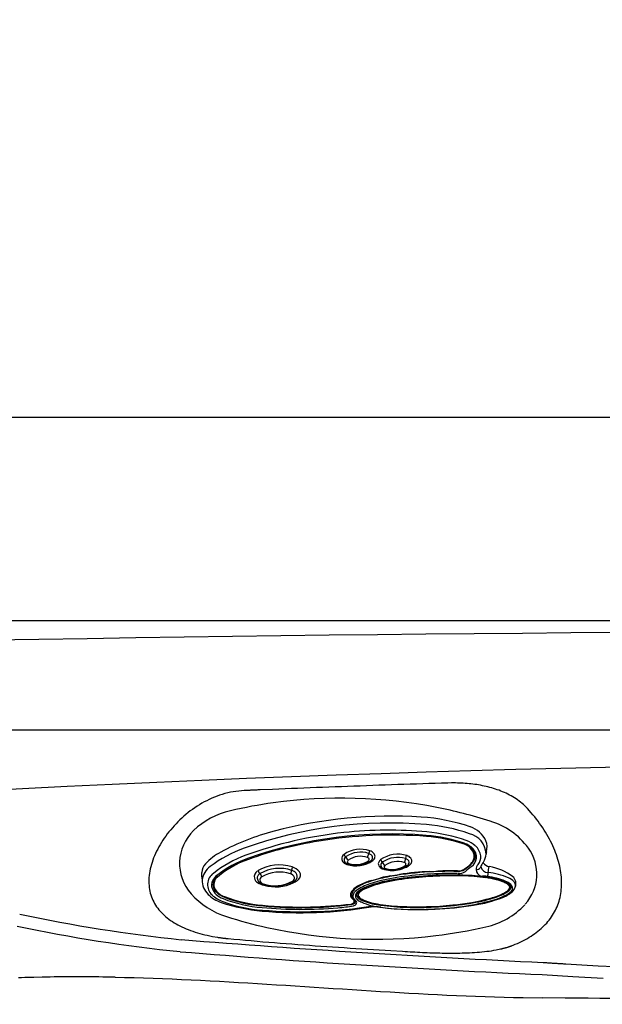
# Model space of a CAD drawing. Extents: x 938 to 1038, y 781 to 934.
# Drawn here: x 963 to 977, y 881 to 905 of the extents above; entities that cross this region are included whole.
import ezdxf

# ---------------------------------------------------------------- set-up
doc = ezdxf.new("R2010")
doc.units = 0
doc.header["$MEASUREMENT"] = 0
doc.layers.add('1', color=4, linetype='Continuous')
doc.layers.add('DIM', color=3, linetype='Continuous')

# ---------------------------------------------------------------- blocks, each defined once
blk = doc.blocks.new('AUX PANEL')
at = {"layer": '1', "color": 3}
for p, q in [((4.09, 0.706), (4.105, 0.761)), ((3.509, 0.604), (3.478, 0.65)), ((3.575, 0.518), (3.53, 0.586)), ((4.058, 0.603), (4.081, 0.683)), ((4.38, 0.551), (4.414, 0.5)), ((4.479, 0.418), (4.435, 0.484)), ((4.986, 0.589), (4.966, 0.51)), ((4.997, 0.611), (5.013, 0.673)), ((2.208, 0.231), (2.221, 0.292)), ((1.381, 0.18), (1.412, 0.125)), ((1.475, 0.043), (1.435, 0.111)), ((2.197, 0.211), (2.18, 0.135))]:
    blk.add_line(p, q, dxfattribs=at)
for centre, radius, start, end in [((4.898, -9.084), 10.546, 86.8632, 111.5506), ((4.88, -8.986), 10.271, 86.5699, 97.9706), ((5.294, -2.689), 4.139, 72.501, 87.4952), ((5.25, -2.804), 4.079, 72.6462, 86.5699), ((6.434, 0.738), 0.531, 4.3959, 78.6317), ((4.876, -8.962), 10.247, 97.9706, 111.8262), ((4.94, -9.286), 10.481, 87.0677, 111.2921), ((5.003, -9.862), 11.03, 87.4903, 101.2777), ((5.273, -2.793), 3.981, 73.2277, 87.0677), ((5.302, -2.643), 3.805, 73.2962, 87.2313), ((6.31, 0.63), 0.392, 35.432, 77.2832), ((6.317, 0.64), 0.371, 16.1555, 77.5899), ((6.26, 0.484), 0.557, 47.3073, 73.2277), ((6.266, 0.448), 0.672, 50.6403, 72.6462), ((6.222, 0.449), 0.593, 49.076, 63.9015), ((4.522, -7.881), 8.993, 100.738, 112.1152), ((6.442, 0.704), 0.257, 0.3358, 49.076), ((6.443, 0.682), 0.288, 306.9321, 47.3073), ((6.423, 0.711), 0.253, 350.8857, 35.432), ((6.445, 0.665), 0.391, 8.207, 50.6403), ((2.12, -2.091), 3.022, 111.2615, 129.3913), ((2.113, -2.063), 2.815, 111.8262, 130.4243), ((3.549, 0.52), 0.0681, 147.5692, 208.5669), ((3.614, 0.555), 0.143, 208.5669, 254.4282), ((3.651, 0.455), 0.189, 129.8753, 147.5692), ((3.9, 0.087), 0.633, 73.4336, 125.8479), ((3.61, 0.473), 0.0468, 123.687, 168.3826), ((3.754, 1.057), 0.664, 254.4282, 305.983), ((3.899, 0.093), 0.525, 72.5871, 126.8184), ((3.757, 0.965), 0.556, 253.9429, 305.979), ((4.033, 0.522), 0.0756, 43.0492, 72.5871), ((4.025, 0.506), 0.195, 54.0655, 73.4336), ((4.064, 0.545), 0.0357, 303.2086, 351.2073), ((4.059, 0.546), 0.0408, 351.2073, 43.0492), ((4.083, 0.587), 0.0953, 5.0171, 54.0655), ((4.095, 0.588), 0.0841, 305.983, 5.0171), ((4.495, 0.403), 0.112, 123.4939, 150.4891), ((4.82, -0.045), 0.665, 75.5501, 125.3139), ((4.816, -0.029), 0.55, 74.6927, 126.8054), ((4.951, 0.443), 0.0591, 34.3397, 77.9306), ((4.938, 0.415), 0.19, 54.8314, 75.5501), ((4.999, 0.5), 0.0854, 9.7066, 54.8314), ((5.01, 0.502), 0.0741, 323.8454, 9.7066), ((5.653, 1.489), 1.365, 305.362, 313.1514), ((6.288, 0.8), 0.418, 309.7821, 323.2215), ((6.266, 0.835), 0.468, 313.1514, 327.7289), ((6.565, 0.61), 0.0832, 313.3958, 342.3064), ((6.416, 0.709), 0.26, 331.3848, 351.4245), ((6.459, 0.713), 0.24, 327.7289, 356.3018), ((6.92, 0.381), 0.192, 137.2968, 179.7854), ((6.552, 0.68), 0.283, 323.3704, 8.207), ((6.928, 0.461), 0.0807, 137.932, 181.7008), ((7.159, 0.366), 0.327, 141.7136, 152.8307), ((7.09, 0.717), 0.252, 219.319, 262.229), ((0.464, -0.12), 0.449, 125.7886, 176.0645), ((1.953, -1.713), 2.314, 110.6898, 133.9375), ((2.142, -2.108), 2.777, 111.2921, 129.6708), ((1.937, -0.724), 0.979, 74.0084, 121.0922), ((3.599, 0.475), 0.0356, 168.3826, 202.5332), ((3.612, 0.48), 0.0492, 202.5332, 222.9991), ((3.615, 0.484), 0.0543, 222.9991, 256.7133), ((4.468, 0.419), 0.0796, 150.4891, 190.7765), ((4.471, 0.42), 0.0832, 190.7765, 243.1564), ((4.593, 0.66), 0.352, 243.1564, 251.5771), ((4.509, 0.379), 0.0398, 126.097, 204.1853), ((4.522, 0.392), 0.0572, 210.9526, 260.5563), ((4.647, 0.99), 0.685, 255.9831, 305.64), ((4.65, 0.902), 0.583, 256.3823, 305.5673), ((6.378, -8.401), 8.672, 90.7076, 100.5484), ((6.29, -7.841), 8.171, 94.8825, 100.1158), ((4.965, 0.461), 0.0411, 304.9146, 341.0021), ((4.973, 0.458), 0.0326, 341.0021, 34.3397), ((6.383, -8.558), 8.882, 93.025, 98.8687), ((4.954, 0.543), 0.144, 310.0461, 323.8454), ((5.482, 3.073), 2.775, 272.3124, 276.4711), ((6.39, -8.711), 9.046, 90.7404, 93.7685), ((6.3, -6.423), 6.746, 90.1738, 93.2747), ((6.286, 0.603), 0.269, 267.1106, 296.5573), ((6.279, 0.607), 0.284, 270.1174, 305.362), ((6.281, 0.595), 0.324, 270.7773, 305.3436), ((5.59, 1.557), 1.447, 304.3422, 311.8229), ((7.971, -1.352), 2.256, 126.9321, 131.7726), ((6.729, 0.519), 0.133, 269.1945, 321.2663), ((6.914, 0.401), 0.187, 185.7097, 251.1934), ((6.778, 0.48), 0.0707, 321.2663, 351.2247), ((7.011, 0.487), 0.166, 189.7009, 275.984), ((6.714, 0.293), 0.314, 347.339, 5.2156), ((-44.67, 7.536), 52.198, 352.0555, 352.2188), ((6.88, -1.462), 1.791, 68.7788, 85.2916), ((0.489, -0.192), 0.339, 126.3542, 229.549), ((0.608, -0.252), 0.369, 130.1613, 155.7405), ((0.542, -0.181), 0.258, 125.8818, 192.4668), ((1.471, 0.004), 0.107, 152.7339, 212.7658), ((1.519, -0.02), 0.16, 124.1793, 152.7339), ((1.571, -0.087), 0.153, 128.0613, 147.9271), ((1.936, -0.697), 0.864, 73.9923, 122.1245), ((2.145, -0.006), 0.142, 22.2291, 78.4856), ((2.141, -0.014), 0.24, 43.5931, 74.0084), ((2.194, 0.028), 0.0852, 296.3745, 13.5406), ((2.19, 0.1), 0.166, 296.8486, 325.4042), ((2.231, 0.072), 0.116, 325.4042, 43.5931), ((4.471, -0.953), 1.03, 106.5339, 114.5292), ((5.34, -3.307), 3.525, 102.8403, 110.6261), ((5.585, -4.141), 4.34, 100.5484, 109.5628), ((-0.018, 14.17), 14.745, 286.5339, 287.4444), ((5.504, -3.891), 4.038, 102.2348, 108.3973), ((5.717, -4.638), 4.807, 99.0995, 107.8856), ((4.934, -1.591), 1.775, 99.8338, 107.4444), ((6.284, -7.363), 7.57, 93.3483, 103.6374), ((5.998, -6.07), 6.365, 98.8978, 103.0896), ((3.848, 4.674), 4.583, 279.8338, 282.6858), ((6.38, -8.259), 8.493, 90.8326, 101.7653), ((6.364, -8.326), 8.551, 90.8476, 99.4711), ((6.393, -6.216), 6.434, 84.8655, 94.9188), ((6.465, -4.752), 4.981, 83.7239, 92.6272), ((6.421, -6.928), 7.162, 86.4713, 91.3134), ((6.869, -1.11), 1.324, 83.9007, 90.2641), ((7.179, -4.264), 4.496, 92.6065, 93.9775), ((6.722, -2.233), 2.438, 77.8804, 84.1832), ((6.913, -1.414), 1.642, 86.2447, 87.8295), ((6.995, 0.227), 0.0251, 304.6788, 354.3337), ((6.76, -1.902), 2.123, 71.5446, 83.2367), ((6.885, -1.285), 1.489, 66.5256, 85.1925), ((6.798, -1.709), 1.947, 70.3737, 83.4318), ((7.039, -0.86), 1.029, 68.4457, 79.1127), ((7.219, -0.405), 0.539, 55.1292, 68.4457), ((7.292, -0.308), 0.443, 54.3966, 71.5446), ((7.285, -0.337), 0.491, 50.7876, 70.102), ((7.401, -0.098), 0.195, 43.96, 66.5256), ((7.368, -0.192), 0.43, 45.0041, 68.1277), ((7.469, -0.047), 0.103, 14.5673, 55.1292), ((7.429, -0.071), 0.155, 31.3477, 43.96), ((7.458, -0.08), 0.16, 34.1573, 55.4533), ((7.507, -0.023), 0.0639, 328.3765, 31.3477), ((7.537, -0.028), 0.066, 9.4117, 35.1562), ((7.509, -0.062), 0.135, 25.2231, 50.7876), ((0.49, -0.199), 0.241, 155.7405, 201.1498), ((0.542, -0.181), 0.258, 192.4668, 225.9064), ((0.544, -0.182), 0.238, 145.5885, 216.491), ((1.545, 0.052), 0.195, 212.7658, 238.9868), ((1.495, -0.039), 0.0641, 147.9271, 199.8187), ((1.55, -0.02), 0.122, 199.8187, 253.5053), ((1.569, 0.092), 0.241, 238.9868, 257.7433), ((1.777, 0.8), 0.979, 254.6751, 299.9168), ((1.771, 0.741), 0.914, 253.9045, 300.2528), ((4.062, -0.501), 0.444, 130.5135, 150.5571), ((3.925, -0.359), 0.23, 124.3894, 169.4043), ((3.931, -0.391), 0.206, 126.5464, 166.6135), ((4.135, -0.588), 0.557, 115.2129, 130.5135), ((5.11, -2.09), 2.327, 120.2638, 124.3894), ((4.067, -0.485), 0.319, 124.409, 144.7267), ((4.548, -1.223), 1.242, 109.5628, 126.5464), ((4.168, -0.569), 0.435, 121.2, 140.1355), ((4.177, -0.54), 0.395, 115.704, 141.203), ((4.565, -1.211), 1.199, 106.2225, 124.409), ((9.616, -12.229), 13.424, 114.5292, 115.2129), ((4.33, -0.753), 0.78, 107.2647, 120.2638), ((4.61, -1.3), 1.29, 106.6488, 121.2), ((5.112, -2.481), 2.549, 103.9108, 115.704), ((6.064, 2.81), 3.296, 280.6899, 293.4611), ((6.745, 1.019), 1.439, 284.6623, 303.8175), ((6.55, 1.504), 1.912, 287.104, 298.0281), ((6.608, 1.328), 1.709, 287.1896, 299.2994), ((7.053, 0.495), 0.778, 294.4942, 309.3287), ((7.319, 0.093), 0.285, 296.1958, 328.3765), ((7.186, 0.296), 0.547, 298.7146, 311.9764), ((7.41, 0.034), 0.252, 302.904, 330.5441), ((7.442, 0.02), 0.164, 309.3287, 346.5223), ((7.464, 0.001), 0.142, 308.0204, 340.8538), ((7.534, -0.023), 0.0683, 340.8538, 5.6104), ((7.548, -0.044), 0.093, 330.5441, 25.2231), ((0.607, -0.154), 0.366, 201.1498, 229.791), ((0.796, 0.168), 0.813, 229.549, 251.3924), ((0.712, -0.055), 0.448, 216.6808, 252.308), ((0.768, 0.052), 0.582, 225.9064, 250.7557), ((0.726, -0.013), 0.55, 229.791, 250.6244), ((1.719, 2.917), 3.586, 251.421, 266.6959), ((3.747, -0.324), 0.0827, 150.5571, 182.8718), ((3.82, -0.32), 0.155, 182.8718, 227.961), ((3.836, -0.336), 0.138, 172.0602, 214.1366), ((2.079, -2.308), 2.487, 47.71, 48.7976), ((3.843, -0.351), 0.136, 207.1302, 236.6627), ((3.818, -0.364), 0.0904, 166.6135, 217.2924), ((4.053, -0.185), 0.386, 217.2924, 229.962), ((3.732, -0.491), 0.0307, 346.5457, 47.71), ((3.712, -0.55), 0.101, 41.922, 56.6627), ((3.765, -0.503), 0.0312, 340.7519, 41.922), ((3.887, -0.357), 0.0974, 144.7267, 219.3538), ((3.767, -0.526), 0.0596, 328.2455, 49.962), ((3.978, -0.282), 0.216, 219.3538, 235.0523), ((3.888, -0.335), 0.0706, 140.1355, 219.6246), ((3.944, -0.303), 0.128, 190.8459, 243.2975), ((4, -0.251), 0.211, 217.7981, 243.3099), ((3.919, -0.332), 0.0634, 141.203, 219.1831), ((4.12, -0.08), 0.462, 235.0523, 248.4056), ((4.045, -0.229), 0.226, 219.1831, 246.3327), ((4.26, 0.21), 0.73, 239.2096, 254.2492), ((4.216, 0.127), 0.646, 241.3274, 251.047), ((4.489, 0.783), 1.331, 246.3327, 263.3862), ((5.207, 6.346), 6.983, 272.7222, 285.7486), ((5.01, 8.132), 8.73, 274.7939, 279.984), ((5.139, 7.174), 7.757, 276.2528, 281.4226), ((5.513, 4.925), 5.47, 277.091, 287.0145), ((5.716, 4.172), 4.707, 279.8723, 287.2579), ((1.653, 2.713), 3.498, 251.3924, 267.7645), ((1.658, 2.639), 3.361, 250.6244, 267.4121), ((1.642, 2.557), 3.235, 250.7557, 268.2288), ((2.124, 9.523), 10.261, 266.5519, 276.9572), ((2.128, 9.385), 10.067, 266.4926, 273.2192), ((2.114, 9.839), 10.637, 266.781, 281.4595), ((2.157, 8.778), 9.475, 266.2819, 279.2521), ((2.133, 9.406), 10.088, 273.1801, 278.8593), ((2.905, 3.665), 4.352, 276.0969, 281.2051), ((3.665, -0.381), 0.193, 274.3564, 303.3397), ((3.676, -0.459), 0.103, 276.3351, 322.16), ((3.73, -0.503), 0.102, 281.2051, 328.2455), ((3.727, -0.504), 0.0346, 328.4818, 9.2387), ((3.74, -0.494), 0.0569, 303.3397, 340.7519), ((4.516, 0.923), 1.541, 248.4056, 265.6006), ((4.526, 1.067), 1.636, 251.4763, 266.013), ((4.643, 1.57), 2.143, 254.2492, 264.5053), ((4.968, 4.102), 4.685, 262.2396, 269.1507), ((5.063, 5.863), 6.51, 264.1363, 274.1865), ((4.416, -0.589), 0.0236, 79.0835, 88.6815), ((5.016, 4.892), 5.49, 263.7712, 270.3976), ((5.077, 6.897), 7.488, 265.1015, 276.9538), ((5.024, 7.92), 8.502, 269.1517, 277.8679), ((5.015, 7.84), 8.438, 270.2675, 274.9269)]:
    blk.add_arc(centre, radius, start, end, dxfattribs=at)
at = {"layer": '1', "color": 2}
for centre, radius, start, end in [((4.985, -9.767), 11.402, 88.2128, 106.5253), ((5.198, -2.936), 4.567, 72.7244, 88.2128), ((6.355, 0.783), 0.673, 27.941, 72.7244), ((3.446, -4.582), 5.993, 106.5253, 120.0224), ((6.52, 0.928), 0.461, 347.4297, 21.5705), ((3.902, 0.081), 0.71, 73.3731, 126.6286), ((4.04, 0.544), 0.226, 39.2156, 73.3731), ((6.497, 0.801), 0.467, 330.2411, 356.5702), ((7.096, 0.785), 0.134, 161.0592, 185.0976), ((1.16, -0.625), 1.423, 120.0224, 139.1091), ((3.546, 0.549), 0.122, 123.8991, 191.1005), ((3.557, 0.551), 0.133, 191.1005, 239.2691), ((3.756, 1.11), 0.73, 253.8892, 306.3578), ((4.106, 0.625), 0.133, 308.5481, 353.0694), ((4.135, 0.622), 0.104, 353.0694, 39.2156), ((4.41, 0.452), 0.0848, 153.8236, 197.8039), ((4.521, 0.398), 0.209, 132.6044, 153.8236), ((4.823, -0.049), 0.747, 74.7178, 126.4448), ((4.964, 0.465), 0.213, 43.2785, 74.7178), ((5.042, 0.539), 0.105, 2.3795, 43.2785), ((5.034, 0.539), 0.113, 318.9553, 2.3795), ((0.353, 0.073), 0.356, 139.1091, 177.165), ((1.932, -0.719), 1.059, 74.5553, 122.303), ((2.119, -0.041), 0.356, 39.1161, 74.5553), ((3.655, 0.716), 0.324, 239.2691, 251.6989), ((4.49, 0.478), 0.169, 197.8039, 216.3234), ((4.452, 0.45), 0.122, 216.3234, 246.3113), ((4.591, 0.767), 0.468, 246.3113, 256.5178), ((4.649, 1.008), 0.716, 256.5178, 287.4956), ((4.599, 1.167), 0.882, 287.4956, 301.8398), ((4.935, 0.625), 0.244, 301.8398, 318.9553), ((6.881, -0.821), 1.3, 54.6823, 82.229), ((0.575, 0.062), 0.579, 177.165, 195.0902), ((1.456, 0.037), 0.166, 124.9572, 195.5352), ((2.29, 0.098), 0.136, 312.1345, 39.1161), ((7.51, 0.068), 0.211, 336.4607, 54.6823), ((7.58, 0.021), 0.129, 343.1859, 45.0041), ((0.491, -0.088), 0.474, 179.8157, 227.6318), ((1.455, 0.036), 0.164, 195.5352, 241.4325), ((1.697, 0.481), 0.671, 241.4325, 256.2015), ((1.785, 0.84), 1.041, 256.2015, 297.5534), ((2.013, 0.404), 0.548, 297.5534, 312.1345), ((7.001, 0.653), 1.015, 293.4583, 302.5562), ((7.298, 0.187), 0.462, 302.5562, 320.7933), ((7.452, 0.062), 0.264, 320.7933, 342.7195), ((0.754, 0.2), 0.864, 227.6318, 252.8661), ((6.133, 2.652), 3.194, 280.147, 293.4583), ((1.747, 3.422), 4.235, 252.8661, 266.7927), ((2.089, 9.947), 10.769, 266.9181, 281.2009), ((4.278, -1.121), 0.513, 88.3059, 100.9296), ((4.256, -1.934), 1.326, 82.8545, 88.4017), ((5.11, 6.4), 7.051, 264.3901, 275.2555), ((5.26, 6.446), 7.085, 274.0179, 281.6923)]:
    blk.add_arc(centre, radius, start, end, dxfattribs=at)
blk = doc.blocks.new('VISTA')
at = {"layer": '1', "color": 3}
blk.add_line((12.056, 88.435), (88.056, 88.435), dxfattribs=at)
at = {"layer": '1'}
blk.add_lwpolyline([(0, 79.111), (0, 12, 0.414214), (12, 0), (88.112, 0, 0.414214), (100.112, 12), (100.112, 79.111, 0.414214), (88.112, 91.111), (12, 91.111, 0.414214)], format="xyb", close=True, dxfattribs=at)
at = {"layer": '1', "color": 3, "linetype": 'Continuous'}
for points in [[(35.159, 87.127), (35.006, 87.123), (34.852, 87.118), (34.698, 87.113), (34.545, 87.108), (34.391, 87.103), (34.238, 87.098), (34.084, 87.093), (33.93, 87.088), (33.777, 87.082), (33.623, 87.077), (33.469, 87.072), (33.316, 87.066), (33.162, 87.061), (33.008, 87.055), (32.855, 87.05), (32.701, 87.044), (32.547, 87.038), (32.394, 87.032), (32.24, 87.027), (32.087, 87.021), (31.933, 87.015), (31.779, 87.009), (31.626, 87.003), (31.472, 86.997), (31.318, 86.991), (31.165, 86.984), (31.011, 86.978), (30.858, 86.972), (30.55, 86.959)], [(37.117, 86.501), (37.085, 86.534), (37.053, 86.566), (37.019, 86.597), (36.984, 86.627), (36.949, 86.657), (36.912, 86.685), (36.874, 86.712), (36.836, 86.739), (36.797, 86.764), (36.757, 86.789), (36.716, 86.812), (36.675, 86.834), (36.634, 86.856), (36.591, 86.876), (36.549, 86.896), (36.506, 86.915), (36.462, 86.932), (36.418, 86.949), (36.374, 86.965), (36.329, 86.98), (36.284, 86.994), (36.239, 87.008), (36.193, 87.02), (36.147, 87.032), (36.101, 87.043), (36.055, 87.054), (36.009, 87.063), (35.962, 87.072), (35.916, 87.08), (35.869, 87.088), (35.822, 87.095), (35.775, 87.101), (35.728, 87.106), (35.681, 87.111), (35.633, 87.116), (35.586, 87.119), (35.539, 87.122), (35.491, 87.125), (35.444, 87.127), (35.397, 87.128), (35.349, 87.129), (35.302, 87.13), (35.254, 87.129), (35.159, 87.127)], [(30.163, 86.943), (30.094, 86.939), (30.026, 86.932), (29.958, 86.924), (29.89, 86.913), (29.822, 86.9), (29.755, 86.885), (29.689, 86.868), (29.623, 86.849), (29.557, 86.828), (29.493, 86.805), (29.429, 86.78), (29.365, 86.754), (29.303, 86.725), (29.241, 86.695), (29.181, 86.664), (29.121, 86.63), (29.062, 86.595), (29.004, 86.559), (28.948, 86.521), (28.892, 86.482), (28.837, 86.442), (28.784, 86.401), (28.731, 86.358), (28.68, 86.314), (28.63, 86.269), (28.581, 86.223), (28.533, 86.176), (28.486, 86.129), (28.441, 86.08), (28.397, 86.031), (28.355, 85.981), (28.313, 85.93), (28.273, 85.878), (28.235, 85.826), (28.198, 85.774), (28.162, 85.721), (28.128, 85.667), (28.096, 85.614), (28.065, 85.56), (28.036, 85.505), (28.008, 85.451), (27.982, 85.397), (27.958, 85.342), (27.936, 85.288), (27.916, 85.233), (27.898, 85.179), (27.881, 85.125), (27.866, 85.072), (27.854, 85.019), (27.843, 84.966), (27.834, 84.913), (27.827, 84.861), (27.822, 84.81), (27.82, 84.759), (27.819, 84.709), (27.82, 84.66), (27.823, 84.611), (27.828, 84.563), (27.835, 84.516), (27.844, 84.47), (27.855, 84.424), (27.868, 84.38), (27.883, 84.336), (27.9, 84.293), (27.918, 84.251), (27.938, 84.21), (27.96, 84.169), (27.984, 84.13), (28.01, 84.091), (28.037, 84.054), (28.066, 84.017), (28.096, 83.981), (28.129, 83.946), (28.162, 83.912), (28.198, 83.879), (28.235, 83.846), (28.273, 83.815), (28.313, 83.784), (28.354, 83.755), (28.397, 83.726), (28.441, 83.698), (28.487, 83.671), (28.534, 83.645), (28.582, 83.62), (28.632, 83.596), (28.683, 83.572), (28.735, 83.55), (28.788, 83.528), (28.843, 83.507), (28.898, 83.488), (28.955, 83.469), (29.013, 83.451), (29.072, 83.434), (29.131, 83.417), (29.192, 83.402), (29.253, 83.388), (29.316, 83.375), (29.379, 83.362), (29.508, 83.34)], [(30.55, 86.959), (30.531, 86.958), (30.512, 86.957), (30.492, 86.957), (30.473, 86.956), (30.454, 86.955), (30.434, 86.954), (30.415, 86.953), (30.395, 86.952), (30.376, 86.952), (30.357, 86.951), (30.337, 86.95), (30.318, 86.949), (30.299, 86.948), (30.279, 86.947), (30.26, 86.947), (30.24, 86.946), (30.221, 86.945), (30.202, 86.944), (30.163, 86.943)], [(36.764, 83.146), (36.817, 83.168), (36.87, 83.19), (36.921, 83.213), (36.971, 83.237), (37.02, 83.262), (37.068, 83.288), (37.115, 83.314), (37.161, 83.341), (37.205, 83.369), (37.249, 83.397), (37.291, 83.427), (37.333, 83.457), (37.373, 83.488), (37.412, 83.519), (37.45, 83.552), (37.486, 83.585), (37.521, 83.619), (37.555, 83.654), (37.588, 83.69), (37.619, 83.727), (37.65, 83.764), (37.678, 83.802), (37.706, 83.841), (37.732, 83.88), (37.757, 83.921), (37.78, 83.962), (37.802, 84.004), (37.823, 84.047), (37.842, 84.09), (37.86, 84.134), (37.876, 84.179), (37.891, 84.224), (37.904, 84.271), (37.916, 84.318), (37.926, 84.365), (37.935, 84.413), (37.942, 84.462), (37.948, 84.511), (37.952, 84.561), (37.954, 84.612), (37.955, 84.663), (37.955, 84.715), (37.953, 84.767), (37.949, 84.819), (37.944, 84.872), (37.937, 84.925), (37.929, 84.979), (37.919, 85.033), (37.908, 85.088), (37.895, 85.142), (37.881, 85.197), (37.865, 85.252), (37.847, 85.308), (37.828, 85.363), (37.808, 85.419), (37.786, 85.474), (37.763, 85.53), (37.738, 85.586), (37.712, 85.642), (37.684, 85.697), (37.655, 85.753), (37.625, 85.808), (37.593, 85.863), (37.56, 85.918), (37.526, 85.973), (37.491, 86.028), (37.454, 86.082), (37.416, 86.136), (37.377, 86.19), (37.336, 86.243), (37.294, 86.295), (37.252, 86.348), (37.208, 86.399), (37.117, 86.501)], [(29.508, 83.34), (29.52, 83.338), (29.533, 83.336), (29.546, 83.334), (29.558, 83.333), (29.571, 83.331), (29.584, 83.329), (29.597, 83.327), (29.61, 83.326), (29.622, 83.324), (29.635, 83.322), (29.648, 83.321), (29.661, 83.319), (29.674, 83.318), (29.687, 83.316), (29.7, 83.315), (29.713, 83.313), (29.726, 83.312), (29.739, 83.311), (29.765, 83.308)], [(29.765, 83.308), (29.907, 83.295), (30.05, 83.282), (30.192, 83.269), (30.334, 83.257), (30.477, 83.244), (30.619, 83.232), (30.762, 83.22), (30.904, 83.209), (31.047, 83.197), (31.19, 83.186), (31.332, 83.175), (31.475, 83.165), (31.618, 83.154), (31.76, 83.144), (31.903, 83.133), (32.046, 83.123), (32.189, 83.114), (32.332, 83.104), (32.475, 83.094), (32.618, 83.085), (32.761, 83.075), (32.904, 83.066), (33.047, 83.057), (33.19, 83.048), (33.334, 83.039), (33.477, 83.03), (33.62, 83.022), (33.763, 83.013), (34.05, 82.996)], [(34.05, 82.996), (34.111, 82.993), (34.171, 82.989), (34.232, 82.986), (34.292, 82.982), (34.353, 82.979), (34.413, 82.976), (34.474, 82.973), (34.535, 82.97), (34.596, 82.967), (34.657, 82.965), (34.717, 82.962), (34.778, 82.96), (34.839, 82.958), (34.901, 82.956), (34.962, 82.955), (35.023, 82.953), (35.084, 82.952), (35.145, 82.951), (35.207, 82.951), (35.268, 82.951), (35.329, 82.951), (35.391, 82.951), (35.452, 82.952), (35.513, 82.954), (35.575, 82.955), (35.636, 82.958), (35.697, 82.96), (35.757, 82.963), (35.818, 82.967), (35.878, 82.971), (35.939, 82.976), (35.998, 82.982), (36.058, 82.988), (36.117, 82.995), (36.175, 83.002), (36.233, 83.011), (36.29, 83.02), (36.346, 83.03), (36.456, 83.053)], [(36.456, 83.053), (36.469, 83.056), (36.483, 83.059), (36.496, 83.062), (36.509, 83.065), (36.522, 83.069), (36.535, 83.072), (36.547, 83.075), (36.56, 83.079), (36.573, 83.082), (36.585, 83.086), (36.598, 83.089), (36.61, 83.093), (36.623, 83.097), (36.635, 83.101), (36.647, 83.105), (36.659, 83.108), (36.671, 83.112), (36.683, 83.116), (36.695, 83.121), (36.707, 83.125), (36.718, 83.129), (36.73, 83.133), (36.742, 83.137), (36.764, 83.146)], [(37.5, 82.722), (37.528, 82.72), (37.556, 82.719), (37.584, 82.717), (37.611, 82.715), (37.639, 82.713), (37.667, 82.712), (37.695, 82.71), (37.722, 82.708), (37.75, 82.707), (37.778, 82.705), (37.806, 82.703), (37.834, 82.702), (37.861, 82.7), (37.889, 82.698), (37.917, 82.696), (37.945, 82.695), (37.973, 82.693), (38, 82.691), (38.056, 82.688)], [(37.48, 82.424), (38.229, 82.378), (38.978, 82.336)], [(38.056, 82.688), (38.454, 82.665), (38.852, 82.642), (39.251, 82.62)]]:
    blk.add_lwpolyline(points, dxfattribs=at)
at = {"layer": '1', "color": 2}
for points in [[(24.997, 82.356), (24.921, 82.354), (24.846, 82.352), (24.77, 82.35), (24.694, 82.347), (24.619, 82.345)], [(26.988, 82.36), (26.888, 82.361), (26.789, 82.363), (26.689, 82.364), (26.59, 82.366), (26.491, 82.367), (26.391, 82.368), (26.292, 82.368), (26.192, 82.369), (26.093, 82.369), (25.993, 82.369), (25.893, 82.369), (25.794, 82.368), (25.694, 82.368), (25.595, 82.367), (25.495, 82.366), (25.395, 82.364), (25.296, 82.363), (25.196, 82.361), (24.997, 82.356)], [(26.988, 82.36), (27.222, 82.355), (27.455, 82.349), (27.689, 82.342), (27.923, 82.334), (28.156, 82.325), (28.389, 82.316), (28.623, 82.306), (28.856, 82.295), (29.089, 82.284), (29.322, 82.272), (29.555, 82.259), (29.788, 82.247), (30.02, 82.233), (30.253, 82.219), (30.486, 82.205), (30.718, 82.191), (30.951, 82.176), (31.183, 82.162), (31.415, 82.147), (31.648, 82.131), (31.88, 82.116), (32.113, 82.101), (32.345, 82.086), (32.578, 82.071), (32.81, 82.056), (33.043, 82.041), (33.276, 82.026), (33.508, 82.012), (33.741, 81.998), (33.974, 81.984), (34.207, 81.971), (34.44, 81.958), (34.674, 81.945), (34.907, 81.933), (35.14, 81.922), (35.374, 81.911), (35.608, 81.901), (35.841, 81.892), (36.075, 81.884), (36.309, 81.876), (36.543, 81.869), (36.777, 81.863), (37.012, 81.858), (37.48, 81.851)], [(43.142, 81.807), (42.858, 81.809), (42.575, 81.811), (42.292, 81.812), (42.008, 81.814), (41.725, 81.816), (41.442, 81.818), (41.159, 81.82), (40.875, 81.822), (40.592, 81.824), (40.309, 81.826), (40.026, 81.828), (39.743, 81.831), (39.46, 81.833), (39.177, 81.836), (38.894, 81.838), (38.611, 81.841), (38.329, 81.843), (38.046, 81.846), (37.48, 81.851)]]:
    blk.add_lwpolyline(points, dxfattribs=at)
at = {"layer": '1', "color": 3}
for centre, radius, start, end in [((50.056, -1410.853), 1501.714, 88.550238, 91.449766), ((32.48, 74.98), 11.771, 97.8467, 103.0474), ((32.539, 74.446), 12.308, 78.9827, 97.7804), ((30.21, 84.642), 1.846, 102.1021, 134.3827), ((32.633, 74.941), 11.804, 72.4215, 78.9686), ((35.687, 84.465), 1.802, 36.3034, 73.5564), ((29.688, 85.153), 1.116, 133.6056, 222.0067), ((36.245, 84.89), 1.101, 317.9817, 35.6757), ((30.275, 85.659), 1.891, 221.5059, 253.0219), ((32.572, 121.306), 38.23, 258.0369, 264.0595), ((35.706, 85.399), 1.843, 282.2024, 316.9066), ((33.271, 95.051), 11.75, 252.4265, 257.4239), ((32.432, 120.584), 37.793, 258.0148, 264.1622), ((33.38, 95.59), 12.299, 257.4729, 276.9245), ((33.443, 95.042), 11.748, 276.941, 283.0489), ((50.241, 355.733), 273.308, 265.46176, 267.32808), ((47.808, 316.074), 233.879, 265.28634, 267.46921)]:
    blk.add_arc(centre, radius, start, end, dxfattribs=at)
at = {"layer": '1', "color": 2}
blk.add_arc((50.056, -406.741), 494.375, 85.91134, 94.0887, dxfattribs=at)
at = {"layer": '1', "color": 1, "rotation": 358.1407442624252}
blk.add_blockref('AUX PANEL', (29.116, 84.838), dxfattribs=at)

msp = doc.modelspace()

# ---------------------------------------------------------------- linework, layer by layer
at = {"layer": 'DIM', "color": 4}
msp.add_lwpolyline([(957.6, 895.675), (1018.266, 895.675), (1018.266, 933.58), (957.6, 933.58)], close=True, dxfattribs=at)

# ---------------------------------------------------------------- block references
at = {"layer": '1'}
msp.add_blockref('VISTA', (937.877, 799.564), dxfattribs=at)

doc.saveas('drawing.dxf')
